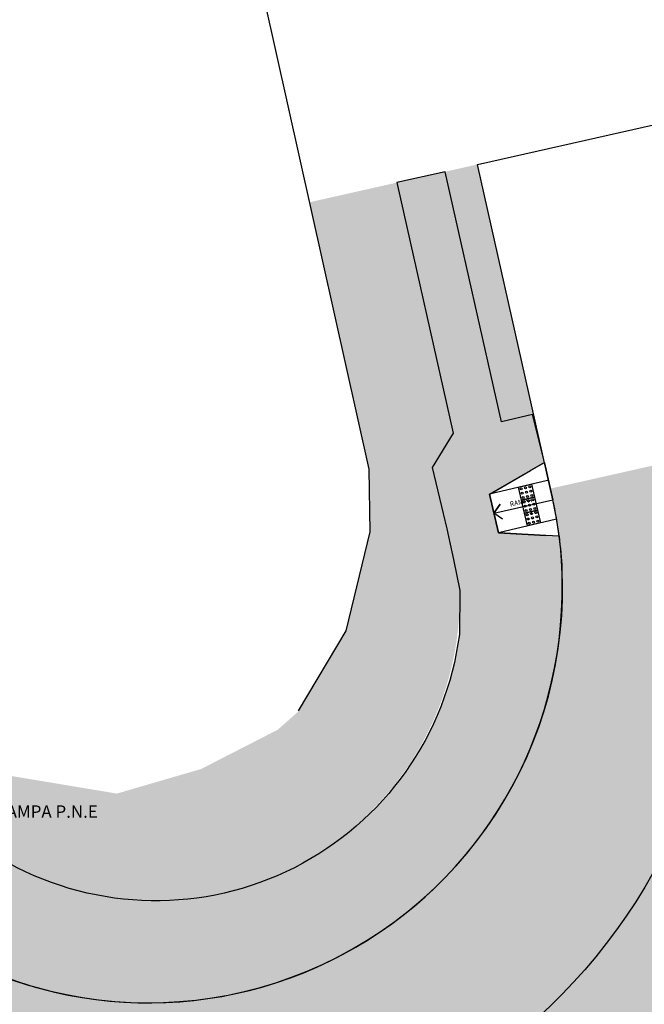
# Model space of a CAD drawing. Units: centimetres. Extents: x 58915 to 118006, y 135282 to 187460.
# Drawn here: x 91304 to 93191, y 173618 to 176595 of the extents above; entities that cross this region are included whole.
import ezdxf

# ---------------------------------------------------------------- set-up
doc = ezdxf.new("R2010")
doc.units = ezdxf.units.CM
doc.header["$LTSCALE"] = 10
for name, color, linetype in [('A-02', 2, 'Continuous'), ('A0-COTA-250', 1, 'Continuous'), ('GRAMA', 71, 'Continuous'), ('HACHURA CBUQ', 253, 'Continuous'), ('HACHURA PAVER PASSEIO', 8, 'Continuous'), ('L_MURO', 8, 'Continuous'), ('PASSEIO', 2, 'Continuous'), ('PG-MF', 3, 'Continuous'), ('PG_MF', 3, 'Continuous'), ('REG60-100-100', 2, 'Continuous')]:
    doc.layers.add(name, color=color, linetype=linetype)
doc.styles.add('LV-RN-RS60-250-M', font='ROMANS.shx', dxfattribs={"height": 37.5})
doc.styles.add('REGUA60', font='simplex.shx')
pattern_1 = [(90, (85649.99894503634, 172270.8812747607), (-9.956799999999998, 9.956800000000003), [29.8704, -9.9568]), (180, (85649.99894503634, 172280.838067974), (-9.956799999999998, 9.956800000000003), [29.8704, -9.9568])]

# ---------------------------------------------------------------- blocks, each defined once
blk = doc.blocks.new('RAMPA-1')
at = {"color": 250}
for points in [[(-1.200000000884756, 0.900000000372529), (-0.7999999996973202, 0.9000000013038516), (-0.8000000002793968, 0.5000000009313226), (-1.20000000030268, 0.5000000009313226), (-1.200000000884756, 0.900000000372529)], [(-0.7999999996973202, 0.9000000013038516), (-0.4000000008381903, 0.900000000372529), (-0.3999999989755452, 0.5000000009313226), (-0.8000000002793968, 0.5000000009313226), (-0.7999999996973202, 0.9000000013038516)], [(-0.4000000008381903, 0.900000000372529), (-6.984919309616089e-10, 0.900000000372529), (-1.164153218269348e-10, 0.5000000018626451), (-0.3999999989755452, 0.5000000009313226), (-0.4000000008381903, 0.900000000372529)]]:
    blk.add_lwpolyline(points, dxfattribs=at)
for centre in [(-1.134000000427477, 0.8340000007301569), (-1.134000000776723, 0.7000000011175871), (-1.134000001125969, 0.5659999996423721), (-0.999999999650754, 0.8340000007301569), (-1, 0.7000000011175871), (-1.000000000349246, 0.5660000005736947), (-0.8660000000381842, 0.8339999997988343), (-0.8660000005038455, 0.7000000011175871), (-0.8659999996889383, 0.5660000015050173), (-0.7340000002877787, 0.8340000007301569), (-0.7339999995892867, 0.7000000011175871), (-0.7339999998221174, 0.5659999996423721), (-0.6000000007916242, 0.8340000016614795), (-0.6000000011408702, 0.7000000001862645), (-0.6000000003259629, 0.5660000005736947), (-0.4660000011790544, 0.8340000016614795), (-0.4660000003641471, 0.7000000011175871), (-0.4660000007133931, 0.5660000005736947), (-0.3340000002644956, 0.8340000007301569), (-0.3340000006137416, 0.7000000011175871), (-0.3339999997988343, 0.5660000005736947), (-0.2000000007683411, 0.8340000016614795), (-0.1999999998370185, 0.7000000001862645), (-0.2000000003026798, 0.5660000015050173), (-0.06599999987520278, 0.8340000007301569), (-0.06600000034086406, 0.7000000011175871), (-0.06600000069011003, 0.5660000015050173)]:
    blk.add_circle(centre, 0.0300000000003412, dxfattribs=at)
at = {"layer": 'A-02', "color": 2}
for p, q in [((-1.200000001350418, 1.800000000745058), (-1.607349536847323, 0.4313055537641048)), ((-1.199999998905696, 9.313225746154785e-10), (-1.200000001350418, 1.800000000745058)), ((-1.200000001350418, 1.800000000745058), (-1.164153218269348e-09, 1.800000000745058)), ((-1.164153218269348e-09, 1.800000000745058), (0.4073495384072885, 0.4313055537641048)), ((0, 0), (-1.164153218269348e-09, 1.800000000745058))]:
    blk.add_line(p, q, dxfattribs=at)

msp = doc.modelspace()

# ---------------------------------------------------------------- hatches: boundary and pattern name
at = {"layer": 'GRAMA'}
msp.add_hatch(color=256, dxfattribs=at).paths.add_polyline_path([(92867.56359685143, 175353.2364190057), (92686.6930621273, 176156.9186212196), (92589.13317952835, 176134.9625444461), (92770.00371425253, 175331.2803422322)])
h = msp.add_hatch(color=256, dxfattribs=at)
edge = h.paths.add_edge_path()
edge.add_line((92550.10550503246, 175241.2691458333), (92613.59703064017, 175344.1250142047))
edge.add_line((92613.59703062661, 175344.1250142362), (92443.27688803968, 176102.0295336669))
edge.add_line((92443.2768880073, 176102.0295336563), (92180.27403482438, 176042.8401344545))
edge.add_line((92180.27403491177, 176042.8401344661), (92359.87967372226, 175235.5907431))
edge.add_line((92359.87967361324, 175235.5907431077), (92363.0362812739, 175045.9186504581))
edge.add_line((92363.0362812113, 175045.91865048), (92290.30237013006, 174747.0287398371))
edge.add_line((92290.30237017758, 174747.0287398156), (92146.01690430511, 174503.4994547954))
edge.add_line((92146.01690430753, 174503.4994547907), (92083.55039622616, 174448.050557155))
edge.add_line((92083.5503963437, 174448.0505572837), (91851.89585604405, 174329.3445585112))
edge.add_line((91851.89585608058, 174329.3445585016), (91597.11565332553, 174254.9582239274))
edge.add_line((91597.11565325595, 174254.958223803), (91078.29372508635, 174341.6339349677))
edge.add_line((91078.2937251646, 174341.6339350138), (90833.94637043917, 174445.073052451))
edge.add_line((90833.9463703949, 174445.0730523746), (90317.44105198495, 174931.7116985047))
edge.add_line((90317.44105188735, 174931.7116985302), (90249.85457863752, 174860.2124271081))
edge.add_line((90249.85457879119, 174860.2124272119), (90770.42093084329, 174367.8990355231))
edge.add_line((90770.42093078233, 174367.8990354966), (90883.06347403793, 174371.2366638116))
edge.add_line((90883.0634740796, 174371.236663891), (91044.80587763852, 174218.3462162426))
edge.add_line((91044.80587762408, 174218.3462162223), (91126.80169215213, 174142.0957248356))
edge.add_line((91126.8016919177, 174142.0957247), (91171.20965105713, 174107.897229987))
edge.add_line((91171.20965110697, 174107.8972300235), (91218.27316517045, 174077.8594927843))
edge.add_line((91218.27316513844, 174077.8594928067), (91267.307984825, 174046.5635926681))
edge.add_line((91267.30798489042, 174046.5635926668), (91320.03118979261, 174021.0467019725))
edge.add_arc((91715.24335627072, 174850.0077928621), 918.3513199120711, 244.5102483244229, 361.1687661525349)
edge.add_line((92633.40361441113, 174868.7397747505), (92619.35448915465, 174938.2970134475))
edge.add_line((92619.35448932089, 174938.2970133517), (92550.1055050364, 175241.2691458502))
at = {"layer": 'HACHURA CBUQ', "lineweight": -2, "ltscale": 2}
msp.add_hatch(color=256, dxfattribs=at).paths.add_polyline_path([(96260.83759389445, 171725.4390196484, -0.3246997818255273), (94320.11936040223, 173432.7772113103), (93878.40527355298, 175395.4946357366), (92905.71916916966, 175176.5893827267), (92913.20974569395, 175142.8007956203, -0.7392069983678562), (90834.16031341627, 173963.8674969859), (86814.6122614257, 177763.4457512833), (85998.84259573743, 176900.4485576022, -0.4126367490290024), (86047.12998320907, 175208.6580679826), (83352.66391852498, 172340.4251023736, -0.1995543789965888), (82302.53488285094, 171868.0717491154), (84272.05234573781, 171880.9145145658, -0.6616219930093556), (84234.95831343904, 171965.1444773264), (86703.0857828781, 174592.4422056954, 0.2408387088339447), (87234.26131590828, 176429.318083318, -0.7288278339646321), (87401.13361490518, 176520.9911130909), (90490.68907232583, 173600.5116019007, 0.50698160079001), (93267.70588358492, 174109.1763351653, -0.7097760380771334), (93455.2581929937, 174087.5277890898), (93637.20018215105, 173279.0846738573, 0.1204817431553016), (94250.22532496229, 172045.4080570098, -0.638071555087915), (94173.80425188318, 171880.9114072081)])
at = {"layer": 'HACHURA PAVER PASSEIO'}
h = msp.add_hatch(dxfattribs=at)
h.set_pattern_fill('AR-HBONE', color=256, scale=0.098, angle=45, style=0)
h.set_pattern_definition(pattern_1)
h.paths.add_polyline_path([(92030.13072905959, 172270.8812747607), (85649.99894503634, 172270.8812747607), (85649.99894503634, 172030.8957679743), (92030.13072905959, 172030.8957679743)], flags=16)
edge = h.paths.add_edge_path(flags=16)
edge.add_line((86114.69556427863, 172420.8653186422), (90067.30536452735, 172420.8653187655))
edge.add_arc((88091.00046440381, 172394.382996081), 1976.482322629539, 0.767712773141568, 179.2322872304334)
h.paths.add_polyline_path([(85076.44916895342, 171880.9103896208), (84849.30673168537, 171880.9078271799), (84902.87376550522, 172060.9071214981), (85022.87376543072, 172060.9071350023)])
h.paths.add_polyline_path([(84582.50978355375, 172335.1242607342), (84427.06609741374, 172169.537390199), (84594.94486591304, 172085.4081258883), (84677.06523333941, 172172.8890609871)], flags=17)
h.paths.add_polyline_path([(90363.89139920942, 173720.1006473807), (90529.92867805102, 173565.0996510951), (90367.94028694023, 173470.0789469688), (90280.22323174303, 173551.9673967627)], flags=17)
h.paths.add_polyline_path([(92455.84114891653, 171880.8945694176), (92228.69871164848, 171880.8920069767), (92282.26574546834, 172060.891301295), (92402.26574539383, 172060.8913147991)])
edge = h.paths.add_edge_path()
edge.add_line((92030.13072905957, 172030.8957679742), (92030.13072905959, 171880.9102651639))
edge.add_line((92030.13072905959, 171880.9102651639), (94172.65878615752, 171880.9102650732))
edge.add_arc((94172.65878606145, 171980.8986974707), 99.98843239746455, 270.0000000550514, 400.1631570130299)
edge.add_arc((96465.02634557935, 173915.5741051593), 2899.664541038849, 192.6832294698302, 220.1631570073915, ccw=False)
edge.add_line((93636.11695003274, 173278.921859152), (93454.19610041517, 174087.2714785015))
edge.add_arc((93356.64750052542, 174065.3179528), 99.98843248684356, 12.6832294515888, 154.1481076626203)
edge.add_arc((91691.98028290263, 174871.9103543548), 1749.797568020792, 226.6114288861958, 334.1481076509701, ccw=False)
edge.add_line((90489.96985144835, 173600.3119697512), (87400.77211767688, 176520.4540103436))
edge.add_arc((87332.08580724329, 176447.7912454366), 99.98843255548286, 46.61142888773934, 190.953857726613)
edge.add_arc((85172.41849019892, 176029.7991335897), 2099.757081333767, -43.21078997531322, 10.953857707888403, ccw=False)
edge.add_line((86702.80481180335, 174592.1282716545), (84234.9625385457, 171965.1347403281))
edge.add_arc((84271.4003080299, 171930.9044816793), 49.99421618698285, 136.7892099374318, 270.0000000339547)
edge.add_line((84271.40030805953, 171880.9102654923), (85649.99894503634, 171880.910265434))
edge.add_line((85649.99894503634, 171880.910265434), (85649.99894503634, 172030.8957679742))
edge.add_line((85649.99894503634, 172030.8957679742), (92030.13072905957, 172030.8957679742))
h = msp.add_hatch(dxfattribs=at)
h.set_pattern_fill('AR-HBONE', color=256, scale=0.098, angle=45, style=0)
h.set_pattern_definition(pattern_1)
edge = h.paths.add_edge_path()
edge.add_line((92847.70575051103, 175231.3608246781), (92890.00320521463, 175255.6776418316))
edge.add_line((92890.00320515502, 175255.6776418276), (92853.79515722512, 175400.9653487843))
edge.add_line((92853.79515725095, 175400.9653487634), (92759.57453958067, 175378.6690411097))
edge.add_line((92759.5745397443, 175378.6690411549), (92589.61671124204, 176134.9636498578))
edge.add_line((92589.61671112943, 176134.9636498298), (92443.2768872449, 176102.0295346643))
edge.add_line((92443.27688726503, 176102.0295346547), (92613.59702985197, 175344.125015224))
edge.add_line((92613.59702988435, 175344.1250152346), (92550.10550427664, 175241.2691468632))
edge.add_line((92550.1055042902, 175241.2691468764), (92594.06683015457, 175055.4956393766))
edge.add_line((92594.06683004368, 175055.4956394173), (92614.52232457112, 174962.2210639059))
edge.add_line((92614.52232465986, 174962.2210638523), (92633.42520222085, 174868.6328918039))
edge.add_line((92633.42520228494, 174868.6328918599), (92632.3203935848, 174735.4924558205))
edge.add_arc((91714.93674187828, 174856.0383909773), 925.2697371951405, -118.68400034814658, -7.48588477074378, ccw=False)
edge.add_line((91270.8271255428, 174044.3175428007), (91165.7192032593, 174111.4014447287))
edge.add_line((91165.71920334268, 174111.4014448058), (91022.55646481595, 174239.3779470065))
edge.add_line((91022.55646490399, 174239.3779470045), (90883.0634732735, 174371.2366648485))
edge.add_line((90883.0634732442, 174371.236664841), (90770.4209299886, 174367.899036526))
edge.add_line((90770.42092994694, 174367.8990364466), (90249.85457789483, 174860.2124281354))
edge.add_line((90249.85457795579, 174860.2124281619), (90181.16032976481, 174787.5412491497))
edge.add_line((90181.16032971907, 174787.5412491541), (90146.81320554692, 174751.2056595903))
edge.add_line((90146.81320550758, 174751.2056595571), (90667.37977185723, 174258.8920655497))
edge.add_line((90667.37977188919, 174258.8920656051), (90598.80299269306, 174186.3448889607))
edge.add_line((90598.80299267266, 174186.3448889386), (90635.35637503829, 174151.7918751247))
edge.add_line((90635.3563749874, 174151.7918751035), (90707.99175336292, 174083.1314779737))
edge.add_line((90707.99175330345, 174083.1314780209), (90747.1653084943, 174105.6230125408))
edge.add_line((90747.16530867759, 174105.6230124943), (90869.35076290816, 174175.7759089424))
edge.add_line((90869.35076282267, 174175.7759089507), (90871.00719027662, 174176.7269483875))
edge.add_line((90871.00719024334, 174176.7269484159), (90957.56168018327, 174094.4068321343))
edge.add_line((90957.56168018002, 174094.4068320952), (90957.9602795603, 174094.0277327705))
edge.add_line((90957.96027962957, 174094.0277327709), (90893.15223251557, 173966.7779848575))
edge.add_line((90893.15223243926, 173966.7779848371), (90873.5369389444, 173928.2636142226))
edge.add_line((90873.5369389588, 173928.2636142727), (90873.61649377395, 173928.1916819638))
edge.add_arc((91693.06554912496, 174874.1297070328), 1251.517279832857, 229.0982063461732, 233.6717194574494)
edge.add_line((90951.6530664349, 173865.8623654786), (90978.00326463416, 173846.825276711))
edge.add_arc((91692.83841491584, 174872.2572382465), 1249.999999977406, 235.1194015344104, 360.9909868053217)
edge.add_line((92942.65145013947, 174893.8761385549), (92943.18141213025, 174933.3474772908))
edge.add_arc((91715.0526790591, 174876.0499588605), 1229.464595098425, 2.671159067380384, 7.33510950173441)
edge.add_line((92934.45582051668, 175033.0186473597), (92894.12433495147, 175035.3112425982))
edge.add_line((92894.12433502171, 175035.3112426046), (92751.5518950725, 175043.4156030166))
edge.add_line((92751.55189500097, 175043.4156030342), (92723.90394383208, 175160.187135569))
edge.add_line((92723.9039438488, 175160.1871355828), (92729.78233837636, 175163.5666260577))
edge.add_line((92729.78233831841, 175163.5666259956), (92847.70575044917, 175231.3608246939))

# ---------------------------------------------------------------- linework, layer by layer
at = {"layer": 'A-02'}
for p, q in [((92889.51967362492, 175255.6765364068), (92847.22221887865, 175231.3597192451)), ((92889.61243406564, 175255.264363604), (92914.81697519336, 175143.2702173478)), ((92901.51900957787, 175202.3585498235), (92898.57677319465, 175201.6619176353)), ((92933.97228890486, 175033.0175418743), (92893.64080331067, 175035.3101371041))]:
    msp.add_line(p, q, dxfattribs=at)
at = {"layer": 'A-02', "color": 1}
msp.add_lwpolyline([(92762.97804218958, 175084.7950309092), (92736.92503383101, 175103.2190942007), (92755.51072752845, 175129.7406842367), (92736.92503520765, 175103.2190945366), (92914.82035951287, 175143.254847902)], dxfattribs=at)
at = {"layer": 'A-02'}
msp.add_arc((91727.71471482687, 174881.0481682125), 1215.718791341104, 7.18117346335571, 12.45618802313572, dxfattribs=at)
at = {"layer": 'L_MURO', "lineweight": -2}
msp.add_lwpolyline([(92146.2802869472, 174504.7590156394), (92289.8188378266, 174747.0276353929), (92362.5527489101, 175045.9175460449), (92359.39614125373, 175235.5896386945), (91799.90619991394, 177750.2540872747)], dxfattribs=at)
at = {"layer": 'PASSEIO'}
msp.add_line((92723.42041220845, 175160.1860300683), (92751.06836337433, 175043.4144975751), dxfattribs=at)
msp.add_lwpolyline([(90978.0032645752, 173846.8252766903, 0.6120303254830672), (92942.65145013947, 174893.8761385549), (92943.18141212582, 174933.3474772748, 0.02035313253741124), (92934.45582051668, 175033.0186473597), (92894.12433502171, 175035.3112426046), (92751.55189500097, 175043.4156030342), (92723.9039438488, 175160.1871355828), (92729.78233831841, 175163.5666259956), (92847.70575051103, 175231.3608246781), (92890.00320515502, 175255.6776418276), (92853.79515725095, 175400.9653487634), (92759.5745397443, 175378.6690411549), (92589.61671112943, 176134.9636498298), (92443.27688726503, 176102.0295346547), (92613.59702988435, 175344.1250152346), (92550.1055042902, 175241.2691468764), (92594.06683004368, 175055.4956394173), (92614.52232465986, 174962.2210638523), (92633.42520228494, 174868.6328918599), (92632.32039340575, 174735.4924558353, -0.5272296807884419), (91270.8271255428, 174044.3175428007)], format="xyb", dxfattribs=at)
at = {"layer": 'PG-MF'}
msp.add_lwpolyline([(68268.26738800155, 170311.0198516861), (68595.41534400589, 170311.6936027445, 0.05497357569894573), (74969.23403464528, 170833.0474598428), (74969.23403333576, 170833.0474595913, 0.01121779731825101), (76287.86303070057, 171102.9416054703, -0.04893058223469794), (82302.05134397373, 171868.0706469433, 0.1995543791405966), (83352.1803797856, 172340.4240002104), (86046.64644482473, 175208.6569661653, 0.4129704935854484), (85997.36849443527, 176901.3838093817), (85448.64159518474, 177412.6935019547), (86268.73130916641, 178278.9951849947), (86814.12872269025, 177763.4446490204), (90833.67677476295, 173963.8663945254, 0.7383136151017486), (92914.81697519336, 175143.2702173478), (92686.69306212725, 176156.9186212196), (93657.39654551458, 176375.3776808022), (94319.63582161232, 173432.7761088079, 0.3246997818622002), (96260.35404481177, 171725.4379182862, -0.006306307146315015), (97151.39582945182, 171630.4490377433), (100699.4424299008, 171206.8905905544, 0.0305398574027917), (104290.7385270114, 170999.2447049866), (113269.6322362448, 171028.9275380559), (117920.5730401925, 171087.7086193442)], format="xyb", dxfattribs=at)
at = {"layer": 'PG_MF'}
msp.add_lwpolyline([(90489.96985144835, 173600.3119697512), (87400.77211767688, 176520.4540103436, 0.7288278344642656), (87233.91911091589, 176428.7916039383, -0.2408387089674845), (86702.80481180335, 174592.1282716545), (84234.9625385457, 171965.1347403281, 0.6569446198964588), (84271.40030805953, 171880.9102654923), (94172.65878615752, 171880.9102650732, 0.6380715549547241), (94249.07103800071, 172045.3878777017, -0.1204817431399216), (93636.11695003274, 173278.921859152), (93454.19610041517, 174087.2714785015, 0.7097760382610669), (93266.66548872937, 174108.9175420676, -0.5069816007638459)], format="xyb", close=True, dxfattribs=at)

# ---------------------------------------------------------------- block references
at = {"layer": 'A-02', "xscale": 99.99999999999999, "yscale": 100, "zscale": 100, "rotation": 103.3205985140925}
msp.add_blockref('RAMPA-1', (92898.57771102301, 175201.6579567032), dxfattribs=at)

# ---------------------------------------------------------------- texts
at = {"layer": 'A0-COTA-250', "color": 2, "insert": (91006.57585870758, 174170.1400506158, 8.798584421190281e-09), "char_height": 37.49999999999999, "attachment_point": 7, "style": 'LV-RN-RS60-250-M'}
msp.add_mtext('VER DET. RAMPA P.N.E', dxfattribs=at)
at = {"layer": 'REG60-100-100', "style": 'REGUA60'}
msp.add_text('RAMPA ', height=15, rotation=11.90469224252184, dxfattribs=at).set_placement((92786.40075394852, 175122.3547011006))

doc.saveas('drawing.dxf')
